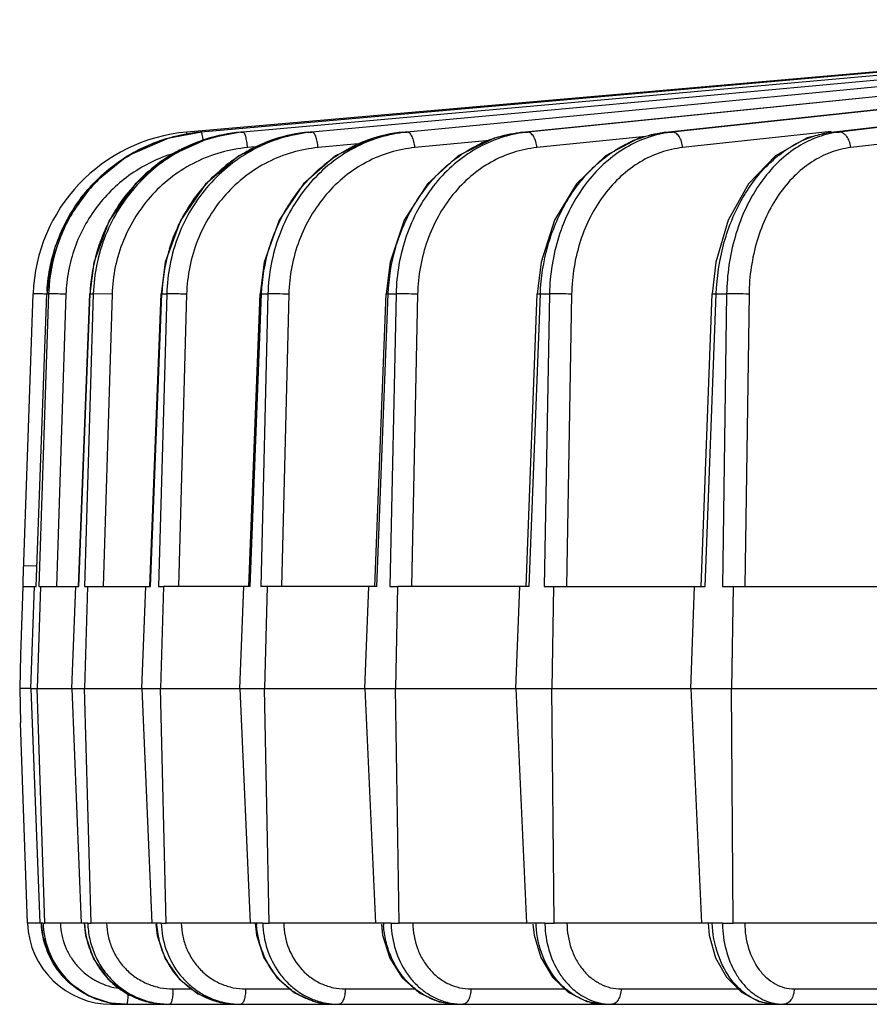
# Model space of a CAD drawing. Units: inches. Extents: x 0 to 17, y 0 to 11.
# Drawn here: x 3.4 to 4, y 1.6 to 2.3 of the extents above; entities that cross this region are included whole.
import ezdxf

# ---------------------------------------------------------------- set-up
doc = ezdxf.new("R2010")
doc.units = ezdxf.units.IN
doc.header["$LTSCALE"] = 0.935
doc.header["$MEASUREMENT"] = 0
doc.layers.get('0').update_dxf_attribs({"linetype": 'CONTINUOUS'})
doc.layers.add('7_ALL_FEATURES', color=7, linetype='CONTINUOUS')

msp = doc.modelspace()

# ---------------------------------------------------------------- linework, layer by layer
at = {"color": 7, "linetype": 'CONTINUOUS'}
for p, q in [((3.39393, 1.90513), (3.39215, 1.85422)), ((3.39221, 1.85422), (3.39155, 1.82919)), ((3.39999, 1.82919), (3.39155, 1.82919)), ((3.39155, 1.82919), (3.39222, 1.80388)), ((3.39735, 1.65513), (3.39216, 1.80389))]:
    msp.add_line(p, q, dxfattribs=at)
at = {"layer": '7_ALL_FEATURES', "color": 7, "linetype": 'CONTINUOUS'}
for p, q in [((4.46314, 2.32487), (3.52622, 2.24244)), ((4.42995, 2.32244), (3.51554, 2.24244)), ((3.99411, 2.2424), (4.62709, 2.31682)), ((3.7646, 2.24242), (4.43107, 2.30969)), ((3.87105, 2.24242), (4.49157, 2.30945)), ((3.50269, 2.23828), (3.52541, 2.24244)), ((3.55572, 2.24244), (3.55732, 2.24258)), ((3.60614, 2.24244), (3.60853, 2.24266)), ((3.67612, 2.24244), (3.67926, 2.24274)), ((3.66653, 2.1459), (3.66363, 2.12233)), ((3.77866, 2.14593), (3.77588, 2.12232)), ((3.90832, 2.1459), (3.90571, 2.12231)), ((3.39406, 1.90897), (3.40151, 2.12228)), ((3.4038, 1.90513), (3.41174, 2.1223)), ((3.43533, 1.90513), (3.44353, 2.12231)), ((3.48815, 1.90513), (3.49653, 2.12232)), ((3.5617, 1.90513), (3.57017, 2.12233)), ((3.65516, 1.90513), (3.66362, 2.12233)), ((3.76751, 1.90513), (3.77588, 2.12232)), ((3.89753, 1.90513), (3.9057, 2.12231)), ((3.39421, 1.90513), (3.39417, 1.90897)), ((3.39421, 1.90513), (3.40387, 1.90513)), ((3.39986, 1.82919), (3.40264, 1.90513)), ((3.4071, 1.90513), (3.4046, 1.82919)), ((3.40587, 1.90513), (3.4071, 1.90513)), ((3.40721, 1.90513), (3.43558, 1.90513)), ((3.43027, 1.82919), (3.43314, 1.90513)), ((3.43956, 1.90513), (3.44201, 1.90513)), ((3.44201, 1.90513), (3.43969, 1.82919)), ((3.44212, 1.90513), (3.48872, 1.90513)), ((3.48216, 1.82919), (3.48509, 1.90513)), ((3.49464, 1.90513), (3.49827, 1.90513)), ((3.49827, 1.90513), (3.49616, 1.82919)), ((3.56271, 1.90513), (3.49838, 1.90513)), ((3.55497, 1.82919), (3.55793, 1.90513)), ((3.57528, 1.90513), (3.5705, 1.90513)), ((3.57528, 1.90513), (3.5734, 1.82919)), ((3.65673, 1.90513), (3.57538, 1.90513)), ((3.6479, 1.82919), (3.65086, 1.90513)), ((3.66631, 1.90513), (3.67218, 1.90513)), ((3.67218, 1.90513), (3.67055, 1.82919)), ((3.76976, 1.90513), (3.67228, 1.90513)), ((3.75993, 1.82919), (3.76285, 1.90513)), ((3.78102, 1.90513), (3.78792, 1.90513)), ((3.78792, 1.90513), (3.78655, 1.82919)), ((3.78801, 1.90513), (3.90055, 1.90513)), ((3.88983, 1.82919), (3.89269, 1.90513)), ((3.91336, 1.90513), (3.92122, 1.90513)), ((3.92122, 1.90513), (3.92014, 1.82919)), ((3.92131, 1.90513), (4.04767, 1.90513)), ((3.39986, 1.82919), (3.4046, 1.82919)), ((3.39986, 1.82919), (3.40645, 1.65513)), ((3.4101, 1.65513), (3.4046, 1.82919)), ((3.40473, 1.82919), (3.43969, 1.82919)), ((3.43027, 1.82919), (3.4373, 1.65513)), ((3.44455, 1.65513), (3.43969, 1.82919)), ((3.43981, 1.82919), (3.49616, 1.82919)), ((3.48216, 1.82919), (3.48956, 1.65513)), ((3.50033, 1.65513), (3.49616, 1.82919)), ((3.49628, 1.82919), (3.5734, 1.82919)), ((3.55497, 1.82919), (3.56265, 1.65513)), ((3.57683, 1.65513), (3.5734, 1.82919)), ((3.57351, 1.82919), (3.67055, 1.82919)), ((3.6479, 1.82919), (3.65577, 1.65513)), ((3.6732, 1.65513), (3.67055, 1.82919)), ((3.67066, 1.82919), (3.78655, 1.82919)), ((3.75993, 1.82919), (3.76791, 1.65513)), ((3.7884, 1.65513), (3.78655, 1.82919)), ((3.78666, 1.82919), (3.92014, 1.82919)), ((3.88983, 1.82919), (3.89784, 1.65513)), ((3.92117, 1.65513), (3.92014, 1.82919)), ((3.92024, 1.82919), (4.06984, 1.82919)), ((3.40653, 1.65513), (3.39743, 1.65513)), ((3.40686, 1.65513), (3.40645, 1.65513)), ((3.40768, 1.65513), (3.40686, 1.65513)), ((3.40762, 1.65513), (3.40878, 1.64521)), ((3.40887, 1.65513), (3.40969, 1.65513)), ((3.40969, 1.65513), (3.4101, 1.65513)), ((3.43737, 1.65513), (3.41017, 1.65513)), ((3.43811, 1.65513), (3.4373, 1.65513)), ((3.43892, 1.65513), (3.43811, 1.65513)), ((3.43949, 1.65513), (3.43892, 1.65513)), ((3.43949, 1.65513), (3.44051, 1.64599)), ((3.43974, 1.65513), (3.43949, 1.65513)), ((3.44211, 1.65513), (3.44374, 1.65513)), ((3.44374, 1.65513), (3.44455, 1.65513)), ((3.49196, 1.65513), (3.44462, 1.65513)), ((3.49261, 1.65513), (3.49196, 1.65513)), ((3.49318, 1.65513), (3.49261, 1.65513)), ((3.49271, 1.65427), (3.49365, 1.64589)), ((3.4967, 1.65513), (3.49913, 1.65513)), ((3.49913, 1.65513), (3.50033, 1.65513)), ((3.56272, 1.65513), (3.5004, 1.65513)), ((3.56422, 1.65513), (3.56265, 1.65513)), ((3.56641, 1.65513), (3.56422, 1.65513)), ((3.56641, 1.65513), (3.56738, 1.64623)), ((3.56742, 1.65513), (3.56641, 1.65513)), ((3.57205, 1.65513), (3.57525, 1.65513)), ((3.57525, 1.65513), (3.57683, 1.65513)), ((3.65584, 1.65513), (3.5769, 1.65513)), ((3.65771, 1.65513), (3.65577, 1.65513)), ((3.66007, 1.65513), (3.65771, 1.65513)), ((3.66164, 1.65513), (3.66007, 1.65513)), ((3.66015, 1.65436), (3.66104, 1.64613)), ((3.66733, 1.65513), (3.67127, 1.65513)), ((3.67127, 1.65513), (3.6732, 1.65513)), ((3.76797, 1.65513), (3.67327, 1.65513)), ((3.77019, 1.65513), (3.76791, 1.65513)), ((3.77257, 1.65513), (3.77019, 1.65513)), ((3.77481, 1.65513), (3.77257, 1.65513)), ((3.77267, 1.65421), (3.7735, 1.64627)), ((3.7815, 1.65513), (3.7884, 1.65513)), ((3.89789, 1.65513), (3.78847, 1.65513)), ((3.90043, 1.65513), (3.89784, 1.65513)), ((3.90569, 1.65513), (3.90043, 1.65513)), ((3.90268, 1.65513), (3.90358, 1.64621)), ((3.91331, 1.65513), (3.92117, 1.65513)), ((4.04418, 1.65513), (3.92122, 1.65513)), ((3.44277, 1.60109), (3.45916, 1.59576)), ((3.46995, 1.59481), (3.45918, 1.59576)), ((3.45981, 1.59481), (3.46995, 1.59481)), ((3.47084, 1.59481), (4.56172, 1.59481)), ((3.81492, 1.59482), (3.82134, 1.59556))]:
    msp.add_line(p, q, dxfattribs=at)
at = {"layer": '7_ALL_FEATURES', "color": 9, "linetype": 'CONTINUOUS'}
for p, q in [((4.70784, 2.32589), (3.99993, 2.24244)), ((4.46309, 2.32348), (3.55734, 2.24244)), ((4.46261, 2.32104), (3.60855, 2.24244)), ((4.61998, 2.32298), (3.87606, 2.24244)), ((3.99473, 2.24244), (4.68387, 2.32346)), ((4.38122, 2.30971), (3.67929, 2.24244)), ((3.7649, 2.24244), (4.43136, 2.30971)), ((4.43407, 2.30971), (3.76878, 2.24244)), ((3.87149, 2.24244), (4.49422, 2.30971)), ((4.38234, 2.275), (4.00855, 2.23094)), ((3.5157, 2.24073), (3.51554, 2.24244)), ((3.55567, 2.24244), (3.55572, 2.24244)), ((3.55572, 2.24244), (3.55734, 2.24244)), ((3.60604, 2.24244), (3.60614, 2.24244)), ((3.60614, 2.24244), (3.60855, 2.24244)), ((3.67594, 2.24243), (3.67612, 2.24244)), ((3.67612, 2.24244), (3.67929, 2.24244)), ((3.7646, 2.24243), (3.7649, 2.24244)), ((3.7649, 2.24244), (3.76878, 2.24244)), ((3.85633, 2.23911), (3.77554, 2.23094)), ((3.87105, 2.24242), (3.87149, 2.24244)), ((3.87149, 2.24244), (3.87606, 2.24244)), ((3.99405, 2.24288), (3.88379, 2.23094)), ((3.99412, 2.2424), (3.99473, 2.24244)), ((3.99473, 2.24244), (3.99993, 2.24244)), ((3.56965, 2.23173), (3.56078, 2.23094)), ((3.64546, 2.23391), (3.61315, 2.23094)), ((3.74027, 2.23624), (3.685, 2.23094)), ((3.40309, 2.12233), (3.40151, 2.12228)), ((3.40738, 2.12225), (3.40309, 2.12233)), ((3.40387, 1.90513), (3.4118, 2.12228)), ((3.41301, 2.12228), (3.40587, 1.90513)), ((3.41174, 2.1223), (3.4118, 2.12228)), ((3.4118, 2.12228), (3.41301, 2.12228)), ((3.41992, 2.12225), (3.41301, 2.12228)), ((3.42592, 2.12207), (3.41878, 1.90513)), ((3.43558, 1.90513), (3.44379, 2.12228)), ((3.44619, 2.12228), (3.43956, 1.90513)), ((3.44353, 2.12231), (3.44379, 2.12228)), ((3.44379, 2.12228), (3.44619, 2.12228)), ((3.46012, 2.12207), (3.44619, 2.12228)), ((3.46012, 2.12207), (3.4535, 1.90513)), ((3.48872, 1.90513), (3.49711, 2.12228)), ((3.50068, 2.12228), (3.49464, 1.90513)), ((3.49653, 2.12232), (3.49711, 2.12228)), ((3.49711, 2.12228), (3.50068, 2.12228)), ((3.51548, 2.12207), (3.50945, 1.90513)), ((3.56271, 1.90513), (3.57118, 2.12228)), ((3.57017, 2.12233), (3.57118, 2.12228)), ((3.57589, 2.12228), (3.5705, 1.90513)), ((3.57118, 2.12228), (3.57589, 2.12228)), ((3.59139, 2.12207), (3.58601, 1.90513)), ((3.65673, 1.90513), (3.66519, 2.12228)), ((3.66362, 2.12233), (3.66519, 2.12228)), ((3.66519, 2.12228), (3.67098, 2.12228)), ((3.67098, 2.12228), (3.66631, 1.90513)), ((3.68703, 2.12207), (3.68236, 1.90513)), ((3.76976, 1.90513), (3.77812, 2.12228)), ((3.77588, 2.12232), (3.77812, 2.12228)), ((3.77812, 2.12228), (3.78492, 2.12228)), ((3.78492, 2.12228), (3.78102, 1.90513)), ((3.80133, 2.12207), (3.79743, 1.90513)), ((3.90055, 1.90513), (3.90872, 2.12228)), ((3.9057, 2.12231), (3.90872, 2.12228)), ((3.90872, 2.12228), (3.91646, 2.12228)), ((3.91646, 2.12228), (3.91336, 1.90513)), ((3.93305, 2.12207), (3.92996, 1.90513)), ((3.40436, 1.92028), (3.39445, 1.92009)), ((3.40887, 1.65513), (3.40768, 1.65513)), ((3.44211, 1.65513), (3.43974, 1.65513)), ((3.4967, 1.65513), (3.49318, 1.65513)), ((3.57205, 1.65513), (3.56742, 1.65513)), ((3.66733, 1.65513), (3.66164, 1.65513)), ((3.7815, 1.65513), (3.77481, 1.65513)), ((3.91331, 1.65513), (3.90569, 1.65513)), ((3.50534, 1.60621), (3.51939, 1.60621)), ((3.55928, 1.60621), (3.59228, 1.60621)), ((3.63329, 1.60621), (3.68499, 1.60621)), ((3.72656, 1.60621), (3.79621, 1.60621)), ((3.83808, 1.60621), (3.92491, 1.60621)), ((3.9666, 1.60621), (4.06956, 1.60621)), ((3.45981, 1.59576), (3.45981, 1.59481))]:
    msp.add_line(p, q, dxfattribs=at)
at = {"layer": '7_ALL_FEATURES', "color": 7, "linetype": 'CONTINUOUS'}
for points in [[(3.50266, 2.23827), (3.47146, 2.22464), (3.44576, 2.20375), (3.42641, 2.17679), (3.41481, 2.14568), (3.41174, 2.1223)], [(3.55567, 2.24244), (3.53233, 2.238), (3.50257, 2.22466), (3.47721, 2.20379), (3.4581, 2.17684), (3.4466, 2.14573), (3.44354, 2.12231)], [(3.60604, 2.24243), (3.58334, 2.23801), (3.55432, 2.2247), (3.52956, 2.20385), (3.51086, 2.1769), (3.49958, 2.14579), (3.49654, 2.12232)], [(3.67594, 2.24243), (3.65414, 2.23803), (3.62613, 2.22475), (3.60221, 2.20391), (3.58411, 2.17698), (3.57316, 2.14585), (3.57017, 2.12233)], [(3.7646, 2.24242), (3.74392, 2.23805), (3.71721, 2.2248), (3.69435, 2.20398), (3.67704, 2.17704), (3.66653, 2.1459)], [(3.87105, 2.24241), (3.8517, 2.23807), (3.82652, 2.22484), (3.80495, 2.20403), (3.7886, 2.17708), (3.77866, 2.14593)], [(3.99411, 2.2424), (3.97626, 2.23808), (3.95284, 2.22487), (3.93279, 2.20404), (3.91758, 2.17706), (3.90832, 2.1459)], [(3.40878, 1.64521), (3.41536, 1.62718), (3.42707, 1.61199), (3.44277, 1.60109)], [(3.44051, 1.64599), (3.44641, 1.62867), (3.45697, 1.61381), (3.47128, 1.60268), (3.48812, 1.59623), (3.50114, 1.59482)], [(3.49365, 1.64589), (3.4995, 1.62857), (3.50988, 1.61373), (3.52391, 1.60263), (3.54038, 1.59622), (3.55304, 1.59482)], [(3.56738, 1.64623), (3.5728, 1.62926), (3.58244, 1.61461), (3.59551, 1.60345), (3.61093, 1.59669), (3.62508, 1.59482)], [(3.66104, 1.64613), (3.66632, 1.62915), (3.67561, 1.61451), (3.68819, 1.60338), (3.70299, 1.59666), (3.71646, 1.59482)], [(3.7735, 1.64627), (3.77841, 1.62947), (3.78707, 1.61492), (3.79878, 1.60377), (3.81259, 1.5969), (3.8262, 1.59482)], [(3.90358, 1.64621), (3.90822, 1.62942), (3.91636, 1.61486), (3.92737, 1.60372), (3.94037, 1.59688), (3.95309, 1.59482)]]:
    msp.add_lwpolyline(points, dxfattribs=at)
for centre, radius, start, end in [((3.52643, 2.11792), 0.125, 95, 178), ((3.537, 2.11936), 0.12354, 106.11947, 107.97742), ((3.53713, 2.11896), 0.12396, 95.41424, 106.12557), ((3.537, 2.12016), 0.12276, 95.03713, 95.4058), ((3.53697, 2.1195), 0.1234, 108.93152, 113.74379), ((3.53685, 2.11983), 0.12305, 107.97796, 108.92741), ((3.53661, 2.11772), 0.12489, 176.99944, 177.91034), ((3.53776, 2.11814), 0.12481, 177.29291, 178.09961), ((3.45981, 1.65731), 0.0625, 182, 270), ((3.47074, 1.6563), 0.06148, 252.0001, 254.79142), ((3.47074, 1.65628), 0.06145, 254.79321, 256.04676), ((3.47087, 1.65685), 0.06204, 256.05381, 269.16646), ((3.47084, 1.65609), 0.06128, 269.18088, 269.9934)]:
    msp.add_arc(centre, radius, start, end, dxfattribs=at)
at = {"layer": '7_ALL_FEATURES', "color": 9, "linetype": 'CONTINUOUS'}
for centre, radius, start, end in [((3.56672, 2.12185), 0.12111, 107.82044, 117.12764), ((3.56655, 2.12224), 0.12068, 95.1468, 107.80054), ((3.56795, 2.12409), 0.11883, 95.12191, 95.90077), ((3.61675, 2.12823), 0.11471, 95.30495, 108.35687), ((3.61887, 2.13046), 0.11246, 95.26809, 96.50756), ((3.68642, 2.13627), 0.10667, 95.54133, 109.19498), ((3.68922, 2.13898), 0.10394, 95.48456, 97.2728), ((3.77822, 2.14926), 0.09366, 95.78564, 98.25383), ((3.88491, 2.16084), 0.08208, 96.19377, 99.54646), ((4.00812, 2.17318), 0.06974, 96.74465, 101.30447), ((3.61817, 2.12506), 0.11818, 116.92088, 123.59885), ((3.61723, 2.1269), 0.11612, 108.37841, 116.91941), ((3.68728, 2.13391), 0.10917, 109.21217, 116.66873), ((3.77605, 2.14271), 0.10046, 110.38471, 116.38783), ((3.88253, 2.15301), 0.09025, 112.00083, 116.06945), ((4.00549, 2.16455), 0.07878, 114.23587, 115.66736), ((3.56801, 2.11975), 0.12359, 122.6964, 133.5271), ((3.56716, 2.12096), 0.1221, 117.12428, 122.66855), ((3.61924, 2.1235), 0.12007, 123.61057, 129.04281), ((3.56879, 2.11897), 0.12468, 133.54045, 143.37179), ((3.56984, 2.11817), 0.126, 143.36472, 151.15971), ((3.57063, 2.11777), 0.12689, 151.1712, 158.98223), ((3.57084, 2.11768), 0.12711, 158.98105, 165.35108), ((3.57188, 2.11744), 0.12819, 165.36258, 177.83583), ((3.62856, 2.11725), 0.13155, 164.98747, 177.80775), ((3.62685, 2.11767), 0.12979, 162.90948, 164.97396), ((3.39233, 1.52835), 0.59409, 88.13239, 88.54829), ((3.40685, 1.57843), 0.54398, 87.99033, 88.62278), ((3.47227, 1.65678), 0.05052, 181.8662, 184.6634), ((3.50297, 1.65761), 0.06328, 182.24195, 182.94742), ((3.50384, 1.65767), 0.06415, 182.96544, 194.43254), ((3.55827, 1.65778), 0.06514, 182.32889, 183.3367), ((3.55906, 1.65784), 0.06593, 183.35118, 195.7987), ((3.63513, 1.65796), 0.06777, 182.38993, 183.0032), ((3.63531, 1.65797), 0.06795, 183.0032, 183.63613), ((3.73309, 1.65816), 0.07151, 182.42508, 183.11619), ((3.7333, 1.65817), 0.07172, 183.11618, 183.82952), ((3.7386, 1.65641), 0.07128, 181.03068, 181.63336), ((3.8513, 1.65838), 0.07656, 182.43367, 183.15869), ((3.85154, 1.6584), 0.0768, 183.15867, 183.90713), ((3.85778, 1.65619), 0.07629, 180.79459, 181.39963), ((3.99634, 1.65593), 0.08303, 180.54975, 181.11571), ((3.50335, 1.65755), 0.06364, 194.43766, 200.55645), ((3.55812, 1.6576), 0.06496, 195.82075, 197.07104), ((3.55772, 1.65745), 0.06454, 197.04244, 210.04858), ((3.50333, 1.65755), 0.06362, 200.55966, 209.56805), ((3.50286, 1.6573), 0.0631, 209.58553, 216.61875), ((3.55685, 1.65696), 0.06354, 210.06612, 211.53967), ((3.50255, 1.65706), 0.0627, 216.61479, 224.84873), ((3.50191, 1.65644), 0.0618, 224.85386, 238.75951), ((3.50148, 1.65576), 0.061, 238.77264, 243.82842), ((3.5013, 1.65539), 0.06059, 243.82262, 256.17771), ((3.50117, 1.65491), 0.0601, 256.19455, 269.97637), ((3.50291, 1.65418), 0.05936, 268.32111, 269.99265), ((3.55333, 1.65271), 0.05793, 245.10605, 255.72418), ((3.55307, 1.65174), 0.05693, 255.73437, 269.97258), ((3.55569, 1.6516), 0.05679, 254.11777, 267.3591), ((3.55566, 1.65101), 0.0562, 267.36386, 269.99136), ((3.62526, 1.64819), 0.05339, 252.51954, 253.90117), ((3.62511, 1.64753), 0.05271, 253.85095, 269.96358), ((3.62857, 1.64737), 0.05256, 253.48281, 266.23618), ((3.62853, 1.64674), 0.05192, 266.24527, 269.98927), ((3.72079, 1.64231), 0.0475, 252.6089, 264.85502), ((3.7207, 1.64155), 0.04674, 264.87296, 269.98571), ((3.83132, 1.63665), 0.04185, 251.4402, 263.08726), ((3.83119, 1.6357), 0.04089, 263.11781, 269.97893), ((3.959, 1.63069), 0.03589, 249.89334, 260.71847), ((3.95877, 1.62947), 0.03465, 260.76372, 269.9619)]:
    msp.add_arc(centre, radius, start, end, dxfattribs=at)
at = {"layer": '7_ALL_FEATURES', "color": 7, "linetype": 'CONTINUOUS'}
for points, knots in [([(3.41189, 2.12426), (3.41223, 2.13074), (3.41392, 2.14367), (3.4194, 2.16242), (3.42771, 2.18009), (3.43865, 2.19626), (3.45195, 2.21053), (3.46728, 2.22255), (3.48428, 2.23204), (3.49647, 2.23653), (3.50269, 2.23828)], [0, 0, 0, 0, 0.125192, 0.250452, 0.375585, 0.50066, 0.625651, 0.750528, 0.875277, 1, 1, 1, 1]), ([(3.48729, 2.23245), (3.48203, 2.23014), (3.47181, 2.22477), (3.45776, 2.21467), (3.44524, 2.20271), (3.43091, 2.18461), (3.41791, 2.15851), (3.41363, 2.13554), (3.41309, 2.12403)], [0, 0, 0, 0, 0.124836, 0.24975, 0.374766, 0.499876, 0.749746, 1, 1, 1, 1]), ([(3.45918, 1.59576), (3.45571, 1.59637), (3.44885, 1.5982), (3.43918, 1.60265), (3.4304, 1.60868), (3.42023, 1.61856), (3.41089, 1.63395), (3.40794, 1.64808), (3.40768, 1.65513)], [0, 0, 0, 0, 0.124949, 0.249907, 0.375003, 0.50023, 0.750023, 1, 1, 1, 1]), ([(3.40887, 1.65513), (3.40907, 1.64879), (3.41143, 1.6361), (3.4205, 1.61908), (3.43425, 1.60559), (3.44574, 1.59979), (3.45175, 1.59784)], [0, 0, 0, 0, 0.25061, 0.500778, 0.750553, 1, 1, 1, 1])]:
    msp.add_open_spline(points, degree=3, knots=knots, dxfattribs=at)
at = {"layer": '7_ALL_FEATURES', "color": 9, "linetype": 'CONTINUOUS'}
for points, knots in [([(3.55573, 2.24228), (3.54846, 2.24153), (3.53402, 2.23869), (3.5135, 2.23055), (3.49475, 2.21878), (3.47836, 2.20378), (3.46488, 2.18603), (3.45471, 2.16609), (3.4482, 2.14462), (3.44642, 2.12973), (3.44619, 2.12228)], [0, 0, 0, 0, 0.123715, 0.247677, 0.371927, 0.496653, 0.621872, 0.747542, 0.873679, 1, 1, 1, 1]), ([(3.60613, 2.24219), (3.5991, 2.24139), (3.58513, 2.23845), (3.56533, 2.23022), (3.54726, 2.2184), (3.5315, 2.2034), (3.51855, 2.18569), (3.5088, 2.16584), (3.50258, 2.14449), (3.50089, 2.12969), (3.50068, 2.12228)], [0, 0, 0, 0, 0.122032, 0.244615, 0.367983, 0.492421, 0.617974, 0.74455, 0.872045, 1, 1, 1, 1]), ([(3.52788, 2.23608), (3.52776, 2.23695), (3.52751, 2.23851), (3.52714, 2.24031), (3.52683, 2.2414), (3.52663, 2.24195), (3.52646, 2.24229), (3.52629, 2.24244), (3.52622, 2.24244)], [0, 0, 0, 0, 0.398604, 0.709261, 0.824624, 0.911072, 0.968419, 1, 1, 1, 1]), ([(3.56078, 2.23094), (3.56065, 2.23242), (3.56037, 2.23456), (3.55984, 2.23727), (3.5594, 2.239), (3.55892, 2.24042), (3.55848, 2.24137), (3.55811, 2.24193), (3.55781, 2.24227), (3.55752, 2.24244), (3.55734, 2.24244)], [0, 0, 0, 0, 0.360626, 0.525595, 0.67137, 0.793643, 0.88886, 0.925954, 0.956291, 1, 1, 1, 1]), ([(3.67606, 2.24208), (3.66935, 2.24122), (3.656, 2.23818), (3.63713, 2.22984), (3.61995, 2.21797), (3.60499, 2.20297), (3.59273, 2.18532), (3.58351, 2.16556), (3.57765, 2.14433), (3.57608, 2.12965), (3.57589, 2.12228)], [0, 0, 0, 0, 0.119589, 0.240213, 0.362358, 0.486431, 0.612496, 0.740369, 0.869774, 1, 1, 1, 1]), ([(3.61315, 2.23094), (3.61302, 2.23242), (3.6127, 2.23458), (3.61203, 2.23728), (3.61144, 2.23901), (3.61078, 2.24045), (3.60999, 2.24169), (3.60911, 2.24244), (3.60855, 2.24244)], [0, 0, 0, 0, 0.345678, 0.505204, 0.647784, 0.769805, 0.868678, 1, 1, 1, 1]), ([(3.76478, 2.24195), (3.75845, 2.24103), (3.74585, 2.23787), (3.72814, 2.22941), (3.71204, 2.21748), (3.69805, 2.20248), (3.68661, 2.18489), (3.67803, 2.16524), (3.67259, 2.14416), (3.67115, 2.12959), (3.67098, 2.12228)], [0, 0, 0, 0, 0.116326, 0.234387, 0.354976, 0.478632, 0.605413, 0.734996, 0.866867, 1, 1, 1, 1]), ([(3.685, 2.23094), (3.68487, 2.23242), (3.68451, 2.23459), (3.68371, 2.2373), (3.68298, 2.23903), (3.68217, 2.24046), (3.68127, 2.24155), (3.68031, 2.24225), (3.67961, 2.24244), (3.67929, 2.24244)], [0, 0, 0, 0, 0.328744, 0.482017, 0.620841, 0.742336, 0.844783, 0.929131, 1, 1, 1, 1]), ([(3.74105, 2.23688), (3.74299, 2.2376), (3.75073, 2.2402), (3.75881, 2.24182), (3.7649, 2.24244)], [0, 0, 0, 0, 0.252092, 1, 1, 1, 1]), ([(3.77554, 2.23094), (3.77542, 2.23243), (3.77491, 2.23525), (3.77364, 2.23847), (3.77226, 2.24049), (3.77117, 2.24157), (3.77001, 2.24226), (3.76917, 2.24244), (3.76878, 2.24244)], [0, 0, 0, 0, 0.314054, 0.597613, 0.719385, 0.825844, 0.918152, 1, 1, 1, 1]), ([(3.8713, 2.24178), (3.86542, 2.24079), (3.85371, 2.2375), (3.83734, 2.22889), (3.82251, 2.2169), (3.80512, 2.19662), (3.78966, 2.16488), (3.7852, 2.13667), (3.78492, 2.12228)], [0, 0, 0, 0, 0.112344, 0.227394, 0.346295, 0.469707, 0.728743, 1, 1, 1, 1]), ([(3.84872, 2.23669), (3.85056, 2.23743), (3.85793, 2.24012), (3.86566, 2.24181), (3.87149, 2.24244)], [0, 0, 0, 0, 0.253078, 1, 1, 1, 1]), ([(3.88379, 2.23094), (3.88367, 2.23243), (3.88312, 2.23528), (3.88166, 2.2385), (3.88009, 2.24051), (3.87882, 2.24159), (3.87747, 2.24227), (3.87651, 2.24244), (3.87606, 2.24244)], [0, 0, 0, 0, 0.300694, 0.577095, 0.699336, 0.809569, 0.908888, 1, 1, 1, 1]), ([(3.99445, 2.24157), (3.98909, 2.2405), (3.97838, 2.23703), (3.96355, 2.22826), (3.95016, 2.2162), (3.93441, 2.19582), (3.9206, 2.16424), (3.91668, 2.13651), (3.91646, 2.12228)], [0, 0, 0, 0, 0.107209, 0.21843, 0.335174, 0.45817, 0.72104, 1, 1, 1, 1]), ([(3.97315, 2.23639), (3.9766, 2.23795), (3.98367, 2.24053), (3.99105, 2.24201), (3.99473, 2.24244)], [0, 0, 0, 0, 0.505337, 1, 1, 1, 1]), ([(4.00708, 2.23671), (4.00669, 2.23754), (4.0058, 2.23908), (4.00407, 2.24094), (4.00208, 2.24214), (4.00062, 2.24244), (3.99993, 2.24244)], [0, 0, 0, 0, 0.287201, 0.548893, 0.784779, 1, 1, 1, 1]), ([(3.56078, 2.23094), (3.55413, 2.23034), (3.5409, 2.22791), (3.52206, 2.22067), (3.50481, 2.21007), (3.48974, 2.19647), (3.47732, 2.18031), (3.46795, 2.16212), (3.46196, 2.1425), (3.46033, 2.12889), (3.46012, 2.12207)], [0, 0, 0, 0, 0.123703, 0.247669, 0.371913, 0.496627, 0.62184, 0.747513, 0.873658, 1, 1, 1, 1]), ([(3.61315, 2.23094), (3.60668, 2.23034), (3.5938, 2.2279), (3.57548, 2.22066), (3.55873, 2.21004), (3.5441, 2.19643), (3.53207, 2.18027), (3.52301, 2.16208), (3.51723, 2.14248), (3.51567, 2.12888), (3.51548, 2.12207)], [0, 0, 0, 0, 0.122015, 0.244591, 0.367928, 0.492333, 0.617872, 0.744459, 0.871986, 1, 1, 1, 1]), ([(3.57118, 2.12228), (3.57162, 2.13372), (3.57536, 2.15647), (3.58703, 2.18268), (3.60003, 2.20102), (3.61137, 2.21316), (3.62412, 2.22348), (3.63347, 2.22906), (3.63828, 2.23147)], [0, 0, 0, 0, 0.256181, 0.509268, 0.634206, 0.757655, 0.879563, 1, 1, 1, 1]), ([(3.685, 2.23094), (3.67878, 2.23034), (3.66638, 2.22789), (3.64879, 2.22063), (3.63272, 2.21), (3.6187, 2.19638), (3.60718, 2.18021), (3.59853, 2.16204), (3.59303, 2.14245), (3.59156, 2.12888), (3.59139, 2.12207)], [0, 0, 0, 0, 0.119566, 0.240148, 0.362208, 0.486206, 0.612243, 0.740149, 0.869638, 1, 1, 1, 1]), ([(3.66519, 2.12228), (3.66564, 2.13396), (3.66934, 2.15708), (3.68086, 2.18379), (3.69374, 2.20239), (3.70492, 2.21459), (3.71746, 2.22487), (3.72667, 2.23036), (3.7314, 2.2327)], [0, 0, 0, 0, 0.260226, 0.515372, 0.640155, 0.762526, 0.882424, 1, 1, 1, 1]), ([(3.77554, 2.23094), (3.76964, 2.23034), (3.75785, 2.22788), (3.74117, 2.22059), (3.72595, 2.20994), (3.7127, 2.19631), (3.70184, 2.18014), (3.69369, 2.16198), (3.68853, 2.14241), (3.68717, 2.12888), (3.68703, 2.12207)], [0, 0, 0, 0, 0.116285, 0.234224, 0.354626, 0.478134, 0.604871, 0.734534, 0.866592, 1, 1, 1, 1]), ([(3.77812, 2.12228), (3.77857, 2.13424), (3.78219, 2.15779), (3.79348, 2.18508), (3.80612, 2.20399), (3.81705, 2.21624), (3.82927, 2.22645), (3.83826, 2.23182), (3.84287, 2.23408)], [0, 0, 0, 0, 0.265488, 0.523313, 0.647889, 0.768852, 0.886131, 1, 1, 1, 1]), ([(3.88379, 2.23094), (3.87827, 2.23034), (3.8672, 2.22786), (3.85161, 2.22054), (3.83742, 2.20986), (3.82509, 2.19622), (3.815, 2.18005), (3.80485, 2.15567), (3.80157, 2.13554), (3.80133, 2.12207)], [0, 0, 0, 0, 0.112164, 0.226846, 0.345292, 0.468344, 0.596117, 0.728113, 1, 1, 1, 1]), ([(3.90872, 2.12228), (3.90917, 2.13456), (3.91267, 2.15861), (3.92361, 2.18656), (3.93591, 2.20581), (3.94645, 2.21811), (3.95823, 2.22821), (3.96692, 2.23343), (3.97136, 2.23556)], [0, 0, 0, 0, 0.272166, 0.533398, 0.65771, 0.776878, 0.890823, 1, 1, 1, 1]), ([(4.00855, 2.23094), (4.00347, 2.23034), (3.99323, 2.22783), (3.97891, 2.22047), (3.96591, 2.20976), (3.95464, 2.19611), (3.94544, 2.17996), (3.93616, 2.15552), (3.93325, 2.1355), (3.93305, 2.12207)], [0, 0, 0, 0, 0.106905, 0.217474, 0.333472, 0.455943, 0.58493, 0.719663, 1, 1, 1, 1]), ([(4.00855, 2.23094), (4.00852, 2.23144), (4.00827, 2.23342), (4.0077, 2.23536), (4.00708, 2.23671)], [0, 0, 0, 0, 0.252917, 1, 1, 1, 1]), ([(3.5058, 2.22656), (3.50022, 2.22487), (3.4893, 2.2206), (3.47414, 2.21174), (3.46052, 2.20062), (3.44878, 2.18751), (3.43921, 2.17274), (3.43202, 2.15664), (3.42741, 2.13962), (3.42612, 2.12793), (3.42592, 2.12207)], [0, 0, 0, 0, 0.12473, 0.249464, 0.374303, 0.499246, 0.624288, 0.749427, 0.874742, 1, 1, 1, 1]), ([(3.50279, 2.15582), (3.50463, 2.16179), (3.50916, 2.17347), (3.5184, 2.18974), (3.52985, 2.2044), (3.53884, 2.21289), (3.5436, 2.21676)], [0, 0, 0, 0, 0.252306, 0.503235, 0.752541, 1, 1, 1, 1]), ([(3.51548, 2.12207), (3.51397, 2.12213), (3.51098, 2.12222), (3.5068, 2.12231), (3.50338, 2.12233), (3.50143, 2.12232), (3.50068, 2.12228)], [0, 0, 0, 0, 0.307153, 0.605487, 0.84857, 1, 1, 1, 1]), ([(3.59139, 2.12207), (3.5884, 2.12219), (3.58411, 2.1223), (3.57894, 2.12233), (3.57677, 2.12232), (3.57589, 2.12228)], [0, 0, 0, 0, 0.579474, 0.829373, 1, 1, 1, 1]), ([(3.68703, 2.12207), (3.68406, 2.12219), (3.67972, 2.1223), (3.67437, 2.12233), (3.67199, 2.12231), (3.67098, 2.12228)], [0, 0, 0, 0, 0.555484, 0.811667, 1, 1, 1, 1]), ([(3.80133, 2.12207), (3.79842, 2.1222), (3.79407, 2.1223), (3.7886, 2.12234), (3.78604, 2.12231), (3.78492, 2.12228)], [0, 0, 0, 0, 0.53281, 0.79493, 1, 1, 1, 1]), ([(3.93305, 2.12207), (3.93023, 2.12221), (3.9247, 2.12233), (3.91917, 2.12235), (3.91646, 2.12228)], [0, 0, 0, 0, 0.510891, 1, 1, 1, 1]), ([(3.42192, 1.65267), (3.42215, 1.64981), (3.4231, 1.64413), (3.42593, 1.63599), (3.43009, 1.62844), (3.43546, 1.62171), (3.44189, 1.616), (3.44919, 1.61146), (3.45715, 1.60822), (3.46276, 1.607), (3.46559, 1.60663)], [0, 0, 0, 0, 0.125387, 0.250661, 0.375742, 0.500728, 0.625608, 0.750388, 0.87514, 1, 1, 1, 1]), ([(3.44211, 1.65513), (3.44222, 1.65122), (3.44317, 1.6434), (3.44672, 1.63217), (3.45227, 1.62183), (3.45962, 1.61273), (3.46853, 1.60522), (3.47866, 1.59954), (3.48967, 1.59592), (3.49733, 1.59495), (3.50117, 1.59484)], [0, 0, 0, 0, 0.126403, 0.252576, 0.378216, 0.503364, 0.628002, 0.752185, 0.876155, 1, 1, 1, 1]), ([(3.45604, 1.65513), (3.45613, 1.6519), (3.45693, 1.64544), (3.45991, 1.63618), (3.46457, 1.62767), (3.47073, 1.62023), (3.47819, 1.61414), (3.48665, 1.60962), (3.49582, 1.60684), (3.50217, 1.60621), (3.50534, 1.60621)], [0, 0, 0, 0, 0.126452, 0.252636, 0.378259, 0.503374, 0.627976, 0.752143, 0.876146, 1, 1, 1, 1]), ([(3.4967, 1.65513), (3.49687, 1.64856), (3.49919, 1.63546), (3.50689, 1.62078), (3.51545, 1.61104), (3.52288, 1.60491), (3.53116, 1.6001), (3.53711, 1.59784), (3.54015, 1.59698)], [0, 0, 0, 0, 0.254597, 0.506225, 0.630993, 0.754784, 0.877693, 1, 1, 1, 1]), ([(3.5115, 1.65513), (3.51158, 1.6519), (3.51233, 1.64545), (3.51519, 1.63619), (3.51969, 1.62769), (3.52566, 1.62025), (3.53288, 1.61415), (3.5411, 1.60962), (3.55001, 1.60684), (3.5562, 1.60621), (3.55928, 1.60621)], [0, 0, 0, 0, 0.128259, 0.255902, 0.382445, 0.507829, 0.632026, 0.755191, 0.877765, 1, 1, 1, 1]), ([(3.60922, 1.59726), (3.60639, 1.59816), (3.60082, 1.60043), (3.59309, 1.60517), (3.5861, 1.61114), (3.57797, 1.62059), (3.57048, 1.63471), (3.5679, 1.64729), (3.5675, 1.65366)], [0, 0, 0, 0, 0.119953, 0.241341, 0.364424, 0.489227, 0.742656, 1, 1, 1, 1]), ([(3.57205, 1.65513), (3.57219, 1.64857), (3.57437, 1.63553), (3.58171, 1.62084), (3.58992, 1.61106), (3.59704, 1.60492), (3.60498, 1.60011), (3.61071, 1.59785), (3.61363, 1.59698)], [0, 0, 0, 0, 0.258364, 0.511707, 0.636211, 0.758946, 0.880069, 1, 1, 1, 1]), ([(3.58756, 1.65513), (3.58769, 1.64873), (3.59017, 1.63602), (3.59866, 1.62235), (3.60794, 1.61417), (3.61582, 1.60963), (3.62438, 1.60684), (3.63033, 1.60621), (3.63329, 1.60621)], [0, 0, 0, 0, 0.260051, 0.513191, 0.637118, 0.759129, 0.879891, 1, 1, 1, 1]), ([(3.71647, 1.59481), (3.71307, 1.59481), (3.70619, 1.59557), (3.69627, 1.5989), (3.68706, 1.60431), (3.67889, 1.61159), (3.67204, 1.62047), (3.66673, 1.63063), (3.66315, 1.64172), (3.662, 1.64947), (3.66174, 1.65338)], [0, 0, 0, 0, 0.116053, 0.233791, 0.354068, 0.477594, 0.604473, 0.734329, 0.866533, 1, 1, 1, 1]), ([(3.66735, 1.65438), (3.66753, 1.6479), (3.66963, 1.6351), (3.67656, 1.62058), (3.6843, 1.6109), (3.69099, 1.60484), (3.69844, 1.60008), (3.70384, 1.59784), (3.70659, 1.59698)], [0, 0, 0, 0, 0.263219, 0.518761, 0.642936, 0.764326, 0.883153, 1, 1, 1, 1]), ([(3.68338, 1.65513), (3.68348, 1.64874), (3.68522, 1.63915), (3.69062, 1.62776), (3.69599, 1.62031), (3.70252, 1.6142), (3.70998, 1.60965), (3.7181, 1.60684), (3.72376, 1.60621), (3.72656, 1.60621)], [0, 0, 0, 0, 0.265864, 0.395697, 0.522274, 0.645404, 0.765419, 0.883266, 1, 1, 1, 1]), ([(3.82621, 1.59481), (3.82303, 1.59481), (3.81659, 1.59557), (3.80732, 1.59891), (3.79871, 1.60431), (3.78837, 1.61414), (3.77873, 1.63047), (3.77545, 1.64545), (3.77492, 1.65316)], [0, 0, 0, 0, 0.112091, 0.226601, 0.3449, 0.467974, 0.727366, 1, 1, 1, 1]), ([(3.78152, 1.65433), (3.78168, 1.64786), (3.78358, 1.63516), (3.78998, 1.62064), (3.79721, 1.61092), (3.80343, 1.60487), (3.81037, 1.6001), (3.81543, 1.59784), (3.818, 1.59698)], [0, 0, 0, 0, 0.26913, 0.527515, 0.651359, 0.771123, 0.887079, 1, 1, 1, 1]), ([(3.79791, 1.65513), (3.79798, 1.64876), (3.79955, 1.63922), (3.80455, 1.6278), (3.80952, 1.62035), (3.8156, 1.61423), (3.82256, 1.60967), (3.83015, 1.60685), (3.83545, 1.60621), (3.83808, 1.60621)], [0, 0, 0, 0, 0.273487, 0.405648, 0.533099, 0.655475, 0.773171, 0.887464, 1, 1, 1, 1]), ([(3.9531, 1.59481), (3.95011, 1.59481), (3.94402, 1.59562), (3.9353, 1.59912), (3.92726, 1.60477), (3.91758, 1.61507), (3.9088, 1.632), (3.90603, 1.64726), (3.90569, 1.65513)], [0, 0, 0, 0, 0.10657, 0.216621, 0.332249, 0.454724, 0.718591, 1, 1, 1, 1]), ([(3.91332, 1.65431), (3.91345, 1.64786), (3.91513, 1.63527), (3.92093, 1.62073), (3.92757, 1.61096), (3.93325, 1.6049), (3.93961, 1.60013), (3.94428, 1.59785), (3.94666, 1.59698)], [0, 0, 0, 0, 0.276085, 0.537949, 0.661476, 0.779354, 0.891872, 1, 1, 1, 1]), ([(3.92989, 1.65513), (3.92994, 1.64878), (3.93172, 1.63645), (3.93836, 1.62266), (3.94593, 1.61428), (3.95231, 1.60969), (3.95929, 1.60685), (3.96419, 1.60621), (3.9666, 1.60621)], [0, 0, 0, 0, 0.282981, 0.545975, 0.667656, 0.78267, 0.892654, 1, 1, 1, 1]), ([(3.52894, 1.60016), (3.52359, 1.60264), (3.51352, 1.60932), (3.50583, 1.61862), (3.5027, 1.62373)], [0, 0, 0, 0, 0.496323, 1, 1, 1, 1]), ([(3.47198, 1.60231), (3.47194, 1.60129), (3.47184, 1.59947), (3.47162, 1.59736), (3.4714, 1.59606), (3.47123, 1.59541), (3.47109, 1.59501), (3.47091, 1.59481), (3.47084, 1.59481)], [0, 0, 0, 0, 0.398116, 0.711254, 0.827713, 0.914291, 0.970582, 1, 1, 1, 1]), ([(3.50534, 1.60621), (3.50533, 1.60475), (3.50524, 1.60262), (3.50493, 1.59993), (3.50464, 1.59822), (3.50429, 1.59682), (3.50394, 1.59587), (3.50362, 1.59532), (3.50335, 1.59498), (3.50307, 1.59481), (3.5029, 1.59481)], [0, 0, 0, 0, 0.365235, 0.530966, 0.676566, 0.797864, 0.8915, 0.927693, 0.957167, 1, 1, 1, 1]), ([(3.55928, 1.60621), (3.55927, 1.60475), (3.55913, 1.60261), (3.55867, 1.59992), (3.55824, 1.59821), (3.55771, 1.59679), (3.55711, 1.59573), (3.55644, 1.59502), (3.55589, 1.59481), (3.55565, 1.59481)], [0, 0, 0, 0, 0.349693, 0.509427, 0.651164, 0.771512, 0.868225, 0.942242, 1, 1, 1, 1]), ([(3.63329, 1.60621), (3.63327, 1.60474), (3.63309, 1.6026), (3.63249, 1.59991), (3.63191, 1.59819), (3.63121, 1.59677), (3.6304, 1.59569), (3.62951, 1.595), (3.62883, 1.59481), (3.62852, 1.59481)], [0, 0, 0, 0, 0.333691, 0.487444, 0.625601, 0.745577, 0.846128, 0.929001, 1, 1, 1, 1]), ([(3.72656, 1.60621), (3.72654, 1.60474), (3.72624, 1.60197), (3.72521, 1.59876), (3.72399, 1.59675), (3.72298, 1.59567), (3.72188, 1.59498), (3.72107, 1.59481), (3.72069, 1.59481)], [0, 0, 0, 0, 0.318631, 0.601539, 0.72172, 0.826416, 0.917617, 1, 1, 1, 1]), ([(3.83808, 1.60621), (3.83805, 1.60474), (3.83769, 1.60193), (3.83646, 1.59872), (3.83503, 1.59672), (3.83384, 1.59565), (3.83254, 1.59498), (3.83162, 1.59481), (3.83117, 1.59481)], [0, 0, 0, 0, 0.304752, 0.580162, 0.700837, 0.809517, 0.90807, 1, 1, 1, 1]), ([(3.9666, 1.60621), (3.96657, 1.60473), (3.96615, 1.60189), (3.96452, 1.59817), (3.96232, 1.59589), (3.96029, 1.59497), (3.95925, 1.59481), (3.95875, 1.59481)], [0, 0, 0, 0, 0.292842, 0.562315, 0.794995, 0.900008, 1, 1, 1, 1]), ([(3.8178, 1.59633), (3.8174, 1.59588), (3.81654, 1.59514), (3.81543, 1.59481), (3.81492, 1.59481)], [0, 0, 0, 0, 0.539087, 1, 1, 1, 1])]:
    msp.add_open_spline(points, degree=3, knots=knots, dxfattribs=at)

doc.saveas('drawing.dxf')
